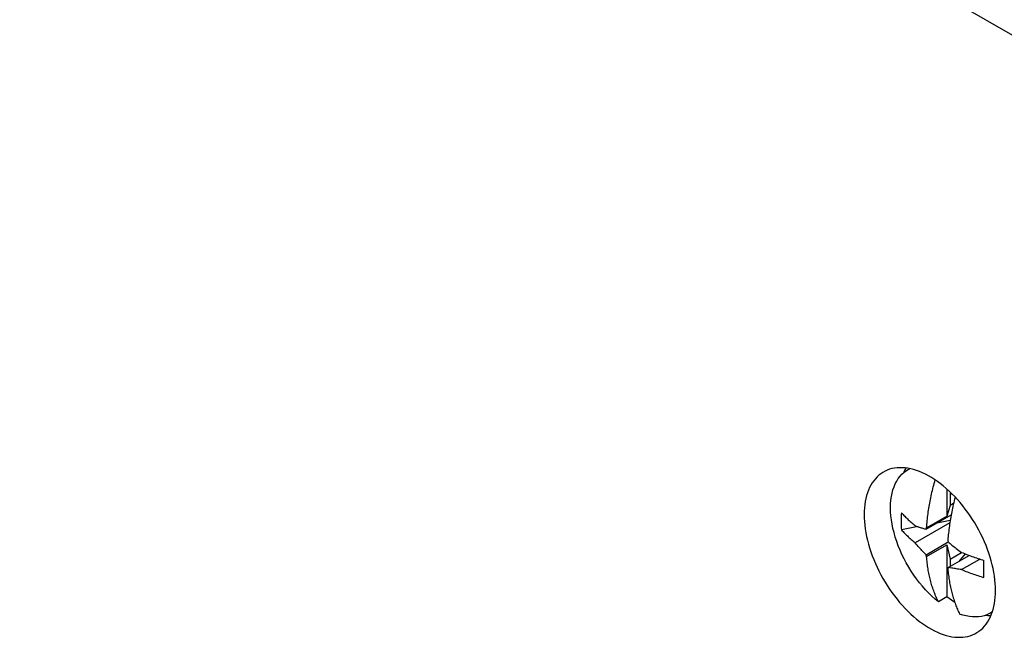
# Model space of a CAD drawing. Units: millimetres. Extents: x -101 to 101, y -127 to 127.
# Drawn here: x 12 to 45, y 12 to 32 of the extents above; entities that cross this region are included whole.
import ezdxf

# ---------------------------------------------------------------- set-up
doc = ezdxf.new("R2010")
doc.units = ezdxf.units.MM
doc.header["$LTSCALE"] = 23.1
doc.layers.get('0').update_dxf_attribs({"linetype": 'CONTINUOUS'})
doc.layers.add('DRAFT', color=7, linetype='CONTINUOUS')
doc.layers.add('RACCORDO', color=7, linetype='CONTINUOUS')

msp = doc.modelspace()

# ---------------------------------------------------------------- linework, layer by layer
at = {"color": 7, "linetype": 'CONTINUOUS'}
for p, q in [((42.951, 16.533), (42.951, 15.637)), ((43.057, 16.399), (43.057, 15.988)), ((43.148, 16.346), (43.057, 16.399)), ((43.171, 16.054), (43.057, 15.988)), ((43.057, 15.988), (42.951, 15.637)), ((43.048, 15.411), (41.897, 14.747)), ((42.259, 15.2), (43.094, 15.682)), ((42.276, 15.247), (42.951, 15.637)), ((43.06, 15.49), (42.612, 15.404)), ((41.992, 15.284), (41.438, 15.177)), ((42.259, 15.2), (42.27, 15.231)), ((42.27, 15.231), (42.276, 15.247)), ((42.259, 14.351), (42.994, 14.775)), ((42.983, 14.839), (42.987, 14.818)), ((42.987, 14.818), (42.994, 14.775)), ((42.276, 14.29), (42.951, 14.68)), ((42.951, 14.68), (42.951, 12.951)), ((42.951, 14.68), (43.057, 14.207)), ((43.057, 14.207), (43.439, 14.428)), ((42.267, 14.321), (42.259, 14.351)), ((42.276, 14.29), (42.267, 14.321)), ((42.994, 13.927), (43.691, 14.329)), ((43.057, 14.207), (43.057, 13.963)), ((43.562, 14.379), (43.347, 14.13)), ((43.439, 13.856), (44.045, 14.206)), ((42.989, 13.904), (42.983, 13.882)), ((42.994, 13.927), (42.989, 13.904)), ((43.12, 13.904), (43.055, 13.915)), ((42.951, 12.951), (42.668, 12.788))]:
    msp.add_line(p, q, dxfattribs=at)
for points in [[(41.077, 15.914), (41.081, 16.042), (41.09, 16.166), (41.106, 16.285), (41.129, 16.399), (41.158, 16.508), (41.193, 16.611), (41.234, 16.708), (41.282, 16.798), (41.335, 16.882), (41.394, 16.959), (41.458, 17.028), (41.527, 17.091), (41.601, 17.145), (41.647, 17.173)], [(41.647, 17.173), (41.681, 17.191), (41.72, 17.21)], [(42.276, 15.247), (42.28, 15.305), (42.285, 15.363), (42.291, 15.421), (42.297, 15.48), (42.303, 15.539), (42.31, 15.598), (42.318, 15.657), (42.326, 15.717), (42.334, 15.776), (42.343, 15.835), (42.353, 15.894), (42.362, 15.953), (42.372, 16.012), (42.383, 16.07), (42.394, 16.129), (42.405, 16.188), (42.417, 16.247), (42.43, 16.307), (42.443, 16.366), (42.456, 16.426), (42.47, 16.486), (42.484, 16.545), (42.499, 16.605), (42.514, 16.665), (42.529, 16.724), (42.545, 16.784), (42.559, 16.837)], [(43.224, 16.268), (43.221, 16.256), (43.206, 16.197), (43.191, 16.137), (43.177, 16.077), (43.163, 16.018), (43.15, 15.958), (43.137, 15.898), (43.124, 15.839), (43.113, 15.78), (43.101, 15.721), (43.09, 15.662), (43.079, 15.603), (43.069, 15.545), (43.06, 15.486), (43.05, 15.427), (43.041, 15.368), (43.033, 15.308), (43.025, 15.249), (43.018, 15.19), (43.011, 15.131), (43.004, 15.072), (42.998, 15.013), (42.993, 14.955), (42.988, 14.897), (42.983, 14.839)], [(42.668, 12.788), (42.558, 12.878), (42.45, 12.976), (42.344, 13.079), (42.239, 13.188), (42.138, 13.302), (42.039, 13.421), (41.944, 13.545), (41.852, 13.673), (41.764, 13.805), (41.681, 13.94), (41.601, 14.078), (41.527, 14.218), (41.458, 14.361), (41.394, 14.504), (41.335, 14.649), (41.282, 14.794), (41.234, 14.939), (41.193, 15.084), (41.158, 15.227), (41.129, 15.369), (41.106, 15.51), (41.09, 15.648), (41.081, 15.782), (41.077, 15.914)], [(41.438, 15.748), (41.434, 15.684), (41.432, 15.62), (41.43, 15.556), (41.429, 15.493), (41.429, 15.429), (41.43, 15.365), (41.432, 15.302), (41.434, 15.239), (41.438, 15.177)], [(41.438, 15.748), (41.465, 15.719), (41.493, 15.689), (41.521, 15.66), (41.55, 15.631), (41.579, 15.602), (41.609, 15.573), (41.638, 15.545), (41.669, 15.516), (41.7, 15.488), (41.731, 15.459), (41.763, 15.431), (41.796, 15.403), (41.829, 15.374), (41.863, 15.346), (41.897, 15.318)], [(41.438, 15.177), (41.465, 15.147), (41.493, 15.118), (41.521, 15.088), (41.55, 15.059), (41.579, 15.03), (41.609, 15.002), (41.638, 14.973), (41.669, 14.945), (41.7, 14.916), (41.731, 14.888), (41.763, 14.859), (41.796, 14.831), (41.829, 14.803), (41.863, 14.775), (41.897, 14.747)], [(41.897, 15.318), (41.932, 15.305), (41.967, 15.293), (42, 15.281), (42.031, 15.27), (42.062, 15.26), (42.092, 15.25), (42.122, 15.241), (42.15, 15.232), (42.178, 15.223), (42.205, 15.215), (42.233, 15.207), (42.259, 15.2)], [(42.259, 14.351), (42.233, 14.378), (42.206, 14.406), (42.178, 14.434), (42.15, 14.463), (42.122, 14.494), (42.093, 14.525), (42.062, 14.558), (42.032, 14.592), (42, 14.628), (41.967, 14.666), (41.933, 14.705), (41.897, 14.747)], [(42.994, 14.775), (43.024, 14.75), (43.055, 14.725), (43.087, 14.699), (43.119, 14.672), (43.153, 14.645), (43.188, 14.617), (43.225, 14.588), (43.264, 14.559), (43.304, 14.528), (43.347, 14.496), (43.392, 14.462), (43.439, 14.428)], [(43.439, 14.428), (43.488, 14.408), (43.537, 14.389), (43.586, 14.369), (43.635, 14.351), (43.684, 14.332), (43.733, 14.314), (43.782, 14.296), (43.831, 14.278), (43.881, 14.261), (43.931, 14.244), (43.981, 14.227), (44.031, 14.211), (44.082, 14.194), (44.133, 14.178), (44.184, 14.163)], [(42.668, 12.788), (42.649, 12.826), (42.631, 12.865), (42.613, 12.904), (42.595, 12.943), (42.578, 12.983), (42.561, 13.024), (42.545, 13.065), (42.529, 13.106), (42.514, 13.148), (42.499, 13.19), (42.484, 13.233), (42.47, 13.276), (42.456, 13.32), (42.443, 13.364), (42.43, 13.409), (42.417, 13.454), (42.405, 13.499), (42.394, 13.545), (42.383, 13.591), (42.372, 13.638), (42.362, 13.685), (42.353, 13.732), (42.343, 13.781), (42.334, 13.829), (42.326, 13.879), (42.318, 13.929), (42.31, 13.98), (42.303, 14.031), (42.297, 14.082), (42.291, 14.134), (42.285, 14.186), (42.28, 14.238), (42.276, 14.29)], [(44.184, 13.591), (44.183, 13.652), (44.182, 13.714), (44.181, 13.777), (44.181, 13.84), (44.181, 13.904), (44.181, 13.968), (44.182, 14.032), (44.183, 14.097), (44.184, 14.163)], [(42.983, 13.882), (42.988, 13.83), (42.993, 13.778), (42.998, 13.726), (43.004, 13.674), (43.011, 13.623), (43.018, 13.572), (43.025, 13.521), (43.033, 13.471), (43.041, 13.421), (43.05, 13.372), (43.06, 13.324), (43.069, 13.276), (43.079, 13.229), (43.09, 13.183), (43.101, 13.137), (43.113, 13.091), (43.124, 13.046), (43.137, 13.001), (43.15, 12.956), (43.163, 12.912), (43.177, 12.868), (43.191, 12.824), (43.206, 12.782), (43.221, 12.739), (43.236, 12.698), (43.252, 12.656), (43.268, 12.615), (43.285, 12.575), (43.302, 12.535), (43.32, 12.496), (43.338, 12.456), (43.356, 12.418), (43.375, 12.379)], [(43.055, 13.915), (43.024, 13.921), (42.994, 13.927)], [(43.439, 13.856), (43.392, 13.863), (43.347, 13.869), (43.305, 13.875), (43.264, 13.881), (43.226, 13.887), (43.189, 13.892), (43.153, 13.898), (43.12, 13.904)], [(43.439, 13.856), (43.488, 13.837), (43.537, 13.817), (43.586, 13.798), (43.635, 13.779), (43.684, 13.76), (43.733, 13.742), (43.782, 13.724), (43.831, 13.707), (43.881, 13.69), (43.931, 13.673), (43.981, 13.656), (44.031, 13.639), (44.082, 13.623), (44.133, 13.607), (44.184, 13.591)], [(43.211, 12.766), (43.186, 12.782), (43.108, 12.835), (43.029, 12.891), (42.951, 12.951)], [(44.466, 12.455), (44.442, 12.438), (44.397, 12.41)], [(44.397, 12.41), (44.363, 12.391), (44.279, 12.353), (44.192, 12.322), (44.1, 12.3), (44.005, 12.287), (43.906, 12.281), (43.804, 12.284), (43.7, 12.295), (43.594, 12.315), (43.485, 12.343), (43.375, 12.379)]]:
    msp.add_lwpolyline(points, dxfattribs=at)
at = {"layer": 'DRAFT', "color": 7, "linetype": 'CONTINUOUS'}
for points in [[(40.899, 17.13), (40.824, 17.089), (40.755, 17.044), (40.691, 16.994), (40.63, 16.938), (40.573, 16.878), (40.519, 16.812), (40.469, 16.741), (40.424, 16.666), (40.382, 16.585), (40.344, 16.501), (40.311, 16.412), (40.282, 16.319), (40.258, 16.222), (40.237, 16.121), (40.221, 16.017), (40.21, 15.91), (40.203, 15.799), (40.201, 15.685)], [(43.117, 16.378), (43.023, 16.468), (42.927, 16.555), (42.83, 16.637), (42.732, 16.714), (42.634, 16.786), (42.535, 16.854), (42.435, 16.917), (42.336, 16.974), (42.236, 17.026), (42.137, 17.073), (42.039, 17.114), (41.941, 17.15), (41.844, 17.18), (41.748, 17.204), (41.654, 17.223), (41.561, 17.236), (41.47, 17.242), (41.381, 17.244), (41.293, 17.239), (41.208, 17.228), (41.126, 17.212), (41.046, 17.19), (40.969, 17.162), (40.899, 17.13)], [(44.57, 13.163), (44.567, 13.279), (44.561, 13.398), (44.549, 13.518), (44.534, 13.64), (44.513, 13.765), (44.489, 13.89), (44.46, 14.016), (44.426, 14.144), (44.389, 14.272), (44.347, 14.4), (44.301, 14.529), (44.252, 14.657), (44.198, 14.784), (44.141, 14.911), (44.08, 15.037), (44.015, 15.162), (43.947, 15.285), (43.876, 15.406), (43.802, 15.526), (43.725, 15.643), (43.645, 15.757), (43.563, 15.869), (43.477, 15.978), (43.39, 16.083), (43.301, 16.185), (43.21, 16.283), (43.117, 16.378)], [(40.201, 15.685), (40.203, 15.569), (40.21, 15.45), (40.221, 15.33), (40.237, 15.208), (40.258, 15.083), (40.282, 14.958), (40.311, 14.831), (40.344, 14.704), (40.382, 14.576), (40.424, 14.448), (40.469, 14.319), (40.519, 14.191), (40.573, 14.063), (40.63, 13.937), (40.691, 13.811), (40.755, 13.686), (40.824, 13.563), (40.895, 13.441), (40.969, 13.322), (41.046, 13.205), (41.126, 13.091), (41.208, 12.979), (41.293, 12.87), (41.381, 12.765), (41.47, 12.663), (41.561, 12.564), (41.654, 12.47), (41.748, 12.379), (41.844, 12.293), (41.941, 12.211), (42.039, 12.134), (42.137, 12.061), (42.236, 11.994), (42.336, 11.931), (42.435, 11.874), (42.535, 11.821), (42.634, 11.775), (42.732, 11.734), (42.83, 11.698), (42.927, 11.668), (43.023, 11.644), (43.117, 11.625), (43.21, 11.612), (43.301, 11.605), (43.39, 11.604), (43.477, 11.609), (43.563, 11.62), (43.645, 11.636), (43.725, 11.658), (43.802, 11.686), (43.876, 11.72), (43.947, 11.759), (43.986, 11.784)], [(43.986, 11.784), (44.015, 11.804), (44.08, 11.854), (44.141, 11.909), (44.198, 11.97), (44.252, 12.036), (44.301, 12.107), (44.347, 12.182), (44.389, 12.262), (44.426, 12.347), (44.46, 12.436), (44.489, 12.529), (44.513, 12.626), (44.534, 12.727), (44.549, 12.831), (44.561, 12.938), (44.567, 13.049), (44.57, 13.163)]]:
    msp.add_lwpolyline(points, dxfattribs=at)
at = {"layer": 'RACCORDO', "color": 253, "linetype": 'CONTINUOUS'}
for p, q in [((55.82, 25.445), (-98.329, 114.449)), ((41.587, 17.232), (41.557, 17.175)), ((44.251, 12.343), (44.308, 12.335))]:
    msp.add_line(p, q, dxfattribs=at)
for points in [[(41.557, 17.175), (41.52, 17.092), (41.516, 17.08)], [(44.308, 12.335), (44.397, 12.328), (44.418, 12.328)]]:
    msp.add_lwpolyline(points, dxfattribs=at)

doc.saveas('drawing.dxf')
